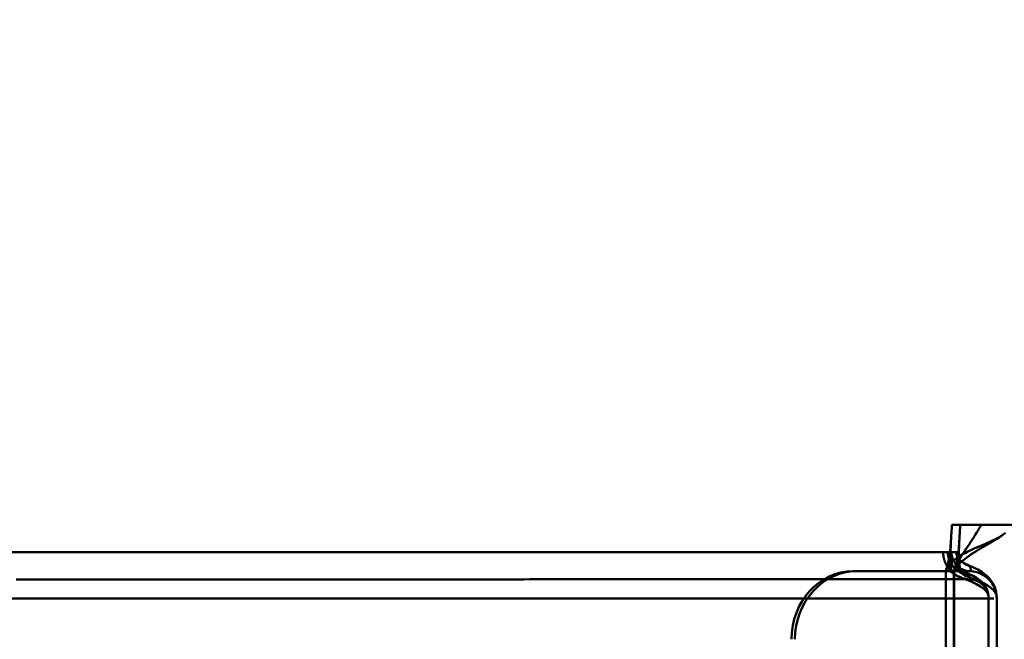
# Model space of a CAD drawing. Units: millimetres. Extents: x 1161 to 2587, y 221 to 989.
# Drawn here: x 1238 to 1274, y 581 to 604 of the extents above; entities that cross this region are included whole.
import ezdxf

# ---------------------------------------------------------------- set-up
doc = ezdxf.new("R2010")
doc.units = ezdxf.units.MM
doc.layers.add('Widoczne (ISO)', color=7, linetype='Continuous', lineweight=50)
doc.layers.add('wymiary', color=5, linetype='Continuous')
doc.styles.get("Standard").update_dxf_attribs({"font": 'arial.ttf'})
doc.dimstyles.new('ISO-25', dxfattribs={"dimtxt": 2.5, "dimasz": 2.5, "dimexe": 1.25, "dimexo": 0.625, "dimtad": 1, "dimtxsty": 'Standard', "dimcen": 2.5, "dimadec": 0, "dimazin": 0, "dimtfac": 1, "dimtmove": 0, "dimatfit": 3, "dimfxl": 0, "dimarcsym": 0})

# ---------------------------------------------------------------- blocks, each defined once
blk = doc.blocks.new('*D26')
at = {"layer": 'Defpoints', "color": 0, "transparency": 16777216}
for p in [(1331.469, 682.146), (1273.337, 546.764), (1344.803, 546.764)]:
    blk.add_point(p, dxfattribs=at)
at = {"layer": 'wymiary', "color": 0, "lineweight": -2, "transparency": 16777216}
for p, q in [((1332.094, 682.146), (1346.053, 682.146)), ((1344.803, 679.646), (1344.803, 549.264)), ((1273.962, 546.764), (1346.053, 546.764))]:
    blk.add_line(p, q, dxfattribs=at)
at = {"layer": 'wymiary', "color": 0, "transparency": 16777216}
for points in [[(1345.22, 679.646), (1344.386, 679.646), (1344.803, 682.146)], [(1344.386, 549.264), (1345.22, 549.264), (1344.803, 546.764)]]:
    blk.add_solid(points, dxfattribs=at)
at = {"layer": 'wymiary', "color": 0, "transparency": 16777216, "insert": (1342.902, 614.455), "char_height": 2.5, "attachment_point": 5, "rotation": 90}
blk.add_mtext('135.38', dxfattribs=at)

msp = doc.modelspace()

# ---------------------------------------------------------------- linework, layer by layer
at = {"layer": 'Widoczne (ISO)'}
for p, q in [((1272.542, 585.087), (1272.544, 585.113)), ((1272.544, 585.113), (1272.546, 585.138)), ((1272.546, 585.138), (1272.548, 585.164)), ((1272.548, 585.164), (1272.549, 585.189)), ((1272.549, 585.189), (1272.551, 585.214)), ((1272.551, 585.214), (1273.43, 585.214)), ((1273.43, 585.214), (1274.759, 585.214)), ((1272.519, 584.732), (1272.521, 584.757)), ((1272.521, 584.757), (1272.522, 584.782)), ((1272.522, 584.782), (1272.524, 584.808)), ((1272.524, 584.808), (1272.525, 584.833)), ((1272.525, 584.833), (1272.527, 584.859)), ((1272.527, 584.859), (1272.528, 584.884)), ((1272.528, 584.884), (1272.53, 584.909)), ((1272.53, 584.909), (1272.532, 584.935)), ((1272.532, 584.935), (1272.533, 584.96)), ((1272.533, 584.96), (1272.535, 584.986)), ((1272.535, 584.986), (1272.537, 585.011)), ((1272.537, 585.011), (1272.538, 585.037)), ((1272.538, 585.037), (1272.54, 585.062)), ((1272.54, 585.062), (1272.542, 585.087)), ((1274.218, 584.73), (1274.304, 584.78)), ((1274.271, 584.745), (1274.353, 584.801)), ((1274.304, 584.78), (1274.388, 584.833)), ((1274.353, 584.801), (1274.433, 584.859)), ((1274.388, 584.833), (1274.472, 584.891)), ((1274.433, 584.859), (1274.511, 584.919)), ((1272.485, 584.231), (1272.501, 584.414)), ((1272.501, 584.414), (1272.513, 584.604)), ((1272.513, 584.604), (1272.514, 584.63)), ((1272.514, 584.63), (1272.515, 584.655)), ((1272.515, 584.655), (1272.517, 584.681)), ((1272.517, 584.681), (1272.518, 584.706)), ((1272.518, 584.706), (1272.519, 584.732)), ((1273.449, 584.381), (1273.553, 584.425)), ((1273.553, 584.425), (1273.654, 584.468)), ((1273.595, 584.344), (1273.68, 584.393)), ((1273.654, 584.468), (1273.754, 584.511)), ((1273.68, 584.393), (1273.765, 584.441)), ((1273.754, 584.511), (1273.851, 584.553)), ((1273.765, 584.441), (1273.851, 584.49)), ((1273.851, 584.553), (1273.946, 584.595)), ((1273.851, 584.49), (1273.936, 584.539)), ((1273.936, 584.539), (1274.021, 584.588)), ((1273.946, 584.595), (1274.039, 584.638)), ((1274.021, 584.588), (1274.105, 584.639)), ((1274.039, 584.638), (1274.129, 584.683)), ((1274.105, 584.639), (1274.189, 584.691)), ((1274.129, 584.683), (1274.218, 584.73)), ((1274.189, 584.691), (1274.271, 584.745)), ((1209.097, 584.214), (1272.124, 584.214)), ((1272.124, 584.214), (1272.228, 584.214)), ((1272.228, 584.214), (1272.399, 584.214)), ((1272.228, 584.191), (1272.228, 584.214)), ((1272.229, 584.168), (1272.228, 584.191)), ((1272.23, 584.145), (1272.229, 584.168)), ((1272.232, 584.122), (1272.23, 584.145)), ((1272.235, 584.1), (1272.232, 584.122)), ((1272.238, 584.077), (1272.235, 584.1)), ((1272.241, 584.054), (1272.238, 584.077)), ((1272.245, 584.031), (1272.241, 584.054)), ((1272.249, 584.009), (1272.245, 584.031)), ((1272.483, 584.214), (1272.399, 584.214)), ((1272.4, 584.173), (1272.399, 584.182)), ((1272.4, 584.163), (1272.4, 584.173)), ((1272.401, 584.153), (1272.4, 584.163)), ((1272.402, 584.143), (1272.401, 584.153)), ((1272.403, 584.133), (1272.402, 584.143)), ((1272.404, 584.123), (1272.403, 584.133)), ((1272.405, 584.114), (1272.404, 584.123)), ((1272.406, 584.104), (1272.405, 584.114)), ((1272.408, 584.094), (1272.406, 584.104)), ((1272.409, 584.084), (1272.408, 584.094)), ((1272.411, 584.074), (1272.409, 584.084)), ((1272.413, 584.064), (1272.411, 584.074)), ((1272.415, 584.054), (1272.413, 584.064)), ((1272.417, 584.044), (1272.415, 584.054)), ((1272.419, 584.034), (1272.417, 584.044)), ((1272.421, 584.024), (1272.419, 584.034)), ((1272.441, 583.926), (1272.464, 584.065)), ((1272.464, 584.065), (1272.485, 584.231)), ((1272.734, 584), (1272.83, 584.065)), ((1272.83, 584.065), (1272.929, 584.125)), ((1272.929, 584.125), (1273.031, 584.182)), ((1273.031, 584.182), (1273.134, 584.236)), ((1273.099, 584.023), (1273.18, 584.082)), ((1273.134, 584.236), (1273.239, 584.287)), ((1273.18, 584.082), (1273.261, 584.138)), ((1273.239, 584.287), (1273.344, 584.335)), ((1273.261, 584.138), (1273.344, 584.191)), ((1273.344, 584.335), (1273.449, 584.381)), ((1273.344, 584.191), (1273.427, 584.243)), ((1273.427, 584.243), (1273.511, 584.294)), ((1273.511, 584.294), (1273.595, 584.344)), ((1272.254, 583.986), (1272.249, 584.009)), ((1272.26, 583.964), (1272.254, 583.986)), ((1272.266, 583.942), (1272.26, 583.964)), ((1272.272, 583.92), (1272.266, 583.942)), ((1272.279, 583.898), (1272.272, 583.92)), ((1272.287, 583.876), (1272.279, 583.898)), ((1272.295, 583.854), (1272.287, 583.876)), ((1272.303, 583.833), (1272.295, 583.854)), ((1272.312, 583.812), (1272.303, 583.833)), ((1272.322, 583.791), (1272.312, 583.812)), ((1272.332, 583.77), (1272.322, 583.791)), ((1272.342, 583.75), (1272.332, 583.77)), ((1272.353, 583.729), (1272.342, 583.75)), ((1272.364, 583.709), (1272.353, 583.729)), ((1272.361, 583.644), (1272.39, 583.73)), ((1272.376, 583.69), (1272.364, 583.709)), ((1272.365, 583.608), (1272.42, 583.696)), ((1272.39, 583.73), (1272.416, 583.818)), ((1272.416, 583.818), (1272.441, 583.926)), ((1272.42, 583.696), (1272.485, 583.779)), ((1272.424, 584.014), (1272.421, 584.024)), ((1272.426, 584.004), (1272.424, 584.014)), ((1272.429, 583.994), (1272.426, 584.004)), ((1272.432, 583.984), (1272.429, 583.994)), ((1272.435, 583.974), (1272.432, 583.984)), ((1272.438, 583.964), (1272.435, 583.974)), ((1272.441, 583.954), (1272.438, 583.964)), ((1272.444, 583.945), (1272.441, 583.954)), ((1272.485, 583.779), (1272.561, 583.857)), ((1272.561, 583.857), (1272.644, 583.931)), ((1272.644, 583.931), (1272.734, 584)), ((1272.675, 583.601), (1272.733, 583.682)), ((1272.733, 583.682), (1272.798, 583.758)), ((1272.795, 583.756), (1272.791, 583.514)), ((1272.793, 583.743), (1272.792, 583.733)), ((1272.792, 583.733), (1272.792, 583.723)), ((1272.792, 583.723), (1272.792, 583.713)), ((1272.792, 583.713), (1272.792, 583.703)), ((1272.792, 583.703), (1272.792, 583.693)), ((1272.792, 583.693), (1272.792, 583.683)), ((1272.792, 583.683), (1272.792, 583.673)), ((1272.792, 583.673), (1272.792, 583.664)), ((1272.793, 583.753), (1272.793, 583.743)), ((1272.798, 583.758), (1272.868, 583.83)), ((1272.823, 583.769), (1272.849, 583.471)), ((1272.868, 583.83), (1272.942, 583.898)), ((1272.91, 583.87), (1272.912, 583.868)), ((1272.91, 583.87), (1272.972, 583.827)), ((1272.912, 583.868), (1272.914, 583.866)), ((1272.914, 583.866), (1272.917, 583.864)), ((1272.917, 583.864), (1272.919, 583.862)), ((1272.919, 583.862), (1272.921, 583.86)), ((1272.921, 583.86), (1272.924, 583.858)), ((1272.924, 583.858), (1272.926, 583.856)), ((1272.926, 583.856), (1272.929, 583.854)), ((1272.929, 583.854), (1272.931, 583.852)), ((1272.931, 583.852), (1272.933, 583.85)), ((1272.933, 583.85), (1272.936, 583.848)), ((1272.936, 583.848), (1272.938, 583.846)), ((1272.938, 583.846), (1272.94, 583.845)), ((1272.94, 583.845), (1272.943, 583.843)), ((1272.942, 583.898), (1273.019, 583.962)), ((1272.943, 583.843), (1272.945, 583.841)), ((1272.945, 583.841), (1272.948, 583.839)), ((1272.948, 583.839), (1272.95, 583.837)), ((1272.95, 583.837), (1272.952, 583.835)), ((1272.952, 583.835), (1272.955, 583.833)), ((1272.955, 583.833), (1272.957, 583.831)), ((1272.957, 583.831), (1272.959, 583.829)), ((1272.959, 583.829), (1272.962, 583.827)), ((1272.962, 583.827), (1272.964, 583.825)), ((1272.964, 583.825), (1272.967, 583.823)), ((1272.972, 583.827), (1273.048, 583.783)), ((1272.973, 583.818), (1272.977, 583.815)), ((1272.973, 583.818), (1272.976, 583.817)), ((1272.976, 583.817), (1272.979, 583.815)), ((1272.977, 583.815), (1272.981, 583.811)), ((1272.979, 583.815), (1272.983, 583.814)), ((1272.981, 583.811), (1272.985, 583.808)), ((1272.983, 583.814), (1272.986, 583.813)), ((1272.985, 583.808), (1272.99, 583.805)), ((1272.986, 583.813), (1272.989, 583.811)), ((1272.989, 583.811), (1272.992, 583.81)), ((1272.99, 583.805), (1272.994, 583.801)), ((1272.992, 583.81), (1272.995, 583.808)), ((1272.994, 583.801), (1272.999, 583.797)), ((1272.995, 583.808), (1272.998, 583.807)), ((1272.998, 583.807), (1273.001, 583.806)), ((1272.999, 583.797), (1273.003, 583.794)), ((1273.001, 583.806), (1273.004, 583.804)), ((1273.003, 583.794), (1273.008, 583.79)), ((1273.004, 583.804), (1273.007, 583.803)), ((1273.007, 583.803), (1273.01, 583.802)), ((1273.008, 583.79), (1273.013, 583.786)), ((1273.01, 583.802), (1273.013, 583.8)), ((1273.013, 583.8), (1273.016, 583.799)), ((1273.013, 583.786), (1273.017, 583.782)), ((1273.016, 583.799), (1273.019, 583.797)), ((1273.017, 583.782), (1273.022, 583.778)), ((1273.019, 583.962), (1273.099, 584.023)), ((1273.019, 583.797), (1273.022, 583.796)), ((1273.022, 583.796), (1273.025, 583.795)), ((1273.022, 583.778), (1273.027, 583.774)), ((1273.025, 583.795), (1273.028, 583.793)), ((1273.027, 583.774), (1273.032, 583.77)), ((1273.028, 583.793), (1273.031, 583.792)), ((1273.031, 583.792), (1273.034, 583.79)), ((1273.032, 583.77), (1273.037, 583.766)), ((1273.034, 583.79), (1273.037, 583.789)), ((1273.037, 583.789), (1273.039, 583.788)), ((1273.037, 583.766), (1273.042, 583.762)), ((1273.039, 583.788), (1273.042, 583.786)), ((1273.042, 583.786), (1273.045, 583.785)), ((1273.042, 583.762), (1273.047, 583.758)), ((1273.045, 583.785), (1273.347, 583.647)), ((1273.047, 583.758), (1273.052, 583.754)), ((1273.052, 583.754), (1273.058, 583.75)), ((1273.058, 583.75), (1273.063, 583.745)), ((1273.063, 583.745), (1273.068, 583.741)), ((1273.068, 583.741), (1273.074, 583.737)), ((1273.074, 583.737), (1273.079, 583.732)), ((1273.079, 583.732), (1273.084, 583.728)), ((1273.084, 583.728), (1273.09, 583.723)), ((1269.363, 583.514), (1268.929, 583.514)), ((1269.363, 583.514), (1272.63, 583.514)), ((1272.321, 583.514), (1272.332, 583.556)), ((1272.324, 583.514), (1272.365, 583.608)), ((1272.332, 583.556), (1272.343, 583.591)), ((1272.343, 583.591), (1272.361, 583.644)), ((1272.624, 583.514), (1272.675, 583.601)), ((1272.63, 546.764), (1272.63, 583.514)), ((1272.791, 583.514), (1272.63, 583.514)), ((1272.792, 583.604), (1272.791, 583.594)), ((1272.791, 583.594), (1272.791, 583.584)), ((1272.791, 583.584), (1272.791, 583.574)), ((1272.791, 583.574), (1272.791, 583.564)), ((1272.791, 583.564), (1272.791, 583.554)), ((1272.791, 583.554), (1272.791, 583.544)), ((1272.791, 583.544), (1272.791, 583.534)), ((1272.791, 583.534), (1272.791, 583.524)), ((1272.791, 583.524), (1272.791, 583.514)), ((1272.792, 583.664), (1272.792, 583.654)), ((1272.792, 583.654), (1272.792, 583.644)), ((1272.792, 583.644), (1272.792, 583.634)), ((1272.792, 583.634), (1272.792, 583.624)), ((1272.792, 583.624), (1272.792, 583.614)), ((1272.792, 583.614), (1272.792, 583.604)), ((1273.347, 583.647), (1273.501, 583.572)), ((1273.501, 583.572), (1273.656, 583.481)), ((1273.656, 583.481), (1273.738, 583.424)), ((1273.738, 583.424), (1273.823, 583.353)), ((1273.823, 583.353), (1273.909, 583.267)), ((1238.206, 583.216), (1238.457, 583.216)), ((1238.457, 583.216), (1238.707, 583.216)), ((1238.707, 583.216), (1238.958, 583.216)), ((1238.958, 583.216), (1239.208, 583.216)), ((1239.208, 583.216), (1239.459, 583.216)), ((1239.459, 583.216), (1239.709, 583.216)), ((1239.709, 583.216), (1239.96, 583.216)), ((1239.96, 583.216), (1240.21, 583.216)), ((1240.21, 583.216), (1240.46, 583.216)), ((1240.46, 583.216), (1240.711, 583.216)), ((1240.711, 583.216), (1240.961, 583.216)), ((1240.961, 583.216), (1241.211, 583.216)), ((1241.211, 583.216), (1241.461, 583.216)), ((1241.461, 583.216), (1241.711, 583.216)), ((1241.711, 583.216), (1241.961, 583.216)), ((1241.961, 583.216), (1242.21, 583.216)), ((1242.21, 583.216), (1242.46, 583.216)), ((1242.46, 583.216), (1242.709, 583.216)), ((1242.709, 583.216), (1242.958, 583.216)), ((1242.958, 583.216), (1243.207, 583.216)), ((1243.207, 583.216), (1243.456, 583.216)), ((1243.456, 583.216), (1243.704, 583.216)), ((1243.704, 583.216), (1243.952, 583.216)), ((1243.952, 583.216), (1244.2, 583.216)), ((1244.2, 583.216), (1244.448, 583.216)), ((1244.448, 583.216), (1244.695, 583.216)), ((1244.695, 583.216), (1244.942, 583.216)), ((1244.942, 583.216), (1245.189, 583.216)), ((1245.189, 583.216), (1245.436, 583.216)), ((1245.436, 583.216), (1245.682, 583.216)), ((1245.682, 583.216), (1245.927, 583.216)), ((1245.927, 583.216), (1246.173, 583.216)), ((1246.173, 583.216), (1246.418, 583.216)), ((1246.418, 583.216), (1246.662, 583.216)), ((1246.662, 583.216), (1246.907, 583.216)), ((1246.907, 583.216), (1247.15, 583.216)), ((1247.15, 583.216), (1247.394, 583.216)), ((1247.394, 583.216), (1247.637, 583.216)), ((1247.637, 583.216), (1247.879, 583.216)), ((1247.879, 583.216), (1248.121, 583.216)), ((1248.121, 583.216), (1248.363, 583.216)), ((1248.363, 583.216), (1248.604, 583.216)), ((1248.604, 583.216), (1248.844, 583.216)), ((1248.844, 583.216), (1249.084, 583.216)), ((1249.084, 583.216), (1249.323, 583.216)), ((1249.323, 583.216), (1249.562, 583.216)), ((1249.562, 583.216), (1249.801, 583.216)), ((1249.801, 583.216), (1250.038, 583.216)), ((1250.038, 583.216), (1250.276, 583.216)), ((1250.276, 583.216), (1250.512, 583.216)), ((1250.512, 583.216), (1250.748, 583.216)), ((1250.748, 583.216), (1250.983, 583.216)), ((1250.983, 583.216), (1251.218, 583.216)), ((1251.218, 583.216), (1251.452, 583.216)), ((1251.452, 583.216), (1251.685, 583.216)), ((1251.685, 583.216), (1251.918, 583.216)), ((1251.918, 583.216), (1252.15, 583.216)), ((1252.15, 583.216), (1252.381, 583.216)), ((1252.381, 583.216), (1252.612, 583.216)), ((1252.612, 583.216), (1252.842, 583.216)), ((1252.842, 583.216), (1253.071, 583.216)), ((1253.071, 583.216), (1253.299, 583.216)), ((1253.299, 583.216), (1253.527, 583.216)), ((1253.527, 583.216), (1253.754, 583.216)), ((1253.754, 583.216), (1253.98, 583.216)), ((1253.98, 583.216), (1254.205, 583.216)), ((1254.205, 583.216), (1254.429, 583.216)), ((1254.429, 583.216), (1254.653, 583.216)), ((1254.653, 583.216), (1254.876, 583.216)), ((1254.876, 583.216), (1255.098, 583.216)), ((1255.098, 583.216), (1255.319, 583.216)), ((1255.319, 583.216), (1255.539, 583.216)), ((1255.539, 583.216), (1255.758, 583.216)), ((1255.758, 583.216), (1255.977, 583.216)), ((1255.977, 583.216), (1256.194, 583.216)), ((1256.194, 583.216), (1256.411, 583.216)), ((1256.411, 583.216), (1256.626, 583.216)), ((1256.626, 583.216), (1256.841, 583.216)), ((1256.841, 583.216), (1257.055, 583.217)), ((1257.055, 583.217), (1257.267, 583.217)), ((1257.267, 583.217), (1257.479, 583.217)), ((1257.479, 583.217), (1257.69, 583.217)), ((1257.69, 583.217), (1257.9, 583.217)), ((1257.9, 583.217), (1258.108, 583.217)), ((1258.108, 583.217), (1258.316, 583.217)), ((1258.316, 583.217), (1258.523, 583.217)), ((1258.523, 583.217), (1258.728, 583.217)), ((1258.728, 583.217), (1258.933, 583.217)), ((1258.933, 583.217), (1259.137, 583.217)), ((1259.137, 583.217), (1259.339, 583.217)), ((1259.339, 583.217), (1259.54, 583.217)), ((1259.54, 583.217), (1259.741, 583.217)), ((1259.741, 583.217), (1259.94, 583.217)), ((1259.94, 583.217), (1260.138, 583.217)), ((1260.138, 583.217), (1260.335, 583.217)), ((1260.335, 583.217), (1260.53, 583.217)), ((1260.53, 583.217), (1260.725, 583.217)), ((1260.725, 583.217), (1260.918, 583.217)), ((1260.918, 583.217), (1261.11, 583.217)), ((1261.11, 583.217), (1261.302, 583.217)), ((1261.302, 583.217), (1261.491, 583.217)), ((1261.491, 583.217), (1261.68, 583.217)), ((1261.68, 583.217), (1261.867, 583.217)), ((1261.867, 583.217), (1262.053, 583.217)), ((1262.053, 583.217), (1262.238, 583.217)), ((1262.238, 583.217), (1262.422, 583.217)), ((1262.422, 583.217), (1262.604, 583.217)), ((1262.604, 583.217), (1262.786, 583.217)), ((1262.786, 583.217), (1262.965, 583.217)), ((1262.965, 583.217), (1263.144, 583.217)), ((1263.144, 583.217), (1263.321, 583.217)), ((1263.321, 583.217), (1263.497, 583.217)), ((1263.497, 583.217), (1263.672, 583.217)), ((1263.672, 583.217), (1263.845, 583.217)), ((1263.845, 583.217), (1264.017, 583.217)), ((1264.017, 583.217), (1264.188, 583.217)), ((1264.188, 583.217), (1264.357, 583.217)), ((1264.357, 583.217), (1264.525, 583.217)), ((1264.525, 583.217), (1264.692, 583.217)), ((1264.692, 583.217), (1264.857, 583.217)), ((1264.857, 583.217), (1265.02, 583.217)), ((1265.02, 583.217), (1265.183, 583.217)), ((1265.183, 583.217), (1265.344, 583.217)), ((1265.344, 583.217), (1265.503, 583.217)), ((1265.503, 583.217), (1265.662, 583.217)), ((1265.662, 583.217), (1265.818, 583.217)), ((1265.818, 583.217), (1265.973, 583.217)), ((1265.973, 583.217), (1266.127, 583.217)), ((1266.127, 583.217), (1266.28, 583.217)), ((1266.28, 583.217), (1266.43, 583.217)), ((1266.43, 583.217), (1266.58, 583.217)), ((1266.58, 583.217), (1266.728, 583.217)), ((1266.728, 583.217), (1266.874, 583.217)), ((1266.874, 583.217), (1267.019, 583.217)), ((1267.019, 583.217), (1267.162, 583.217)), ((1267.162, 583.217), (1267.304, 583.217)), ((1267.304, 583.217), (1267.444, 583.217)), ((1267.444, 583.217), (1267.583, 583.217)), ((1267.583, 583.217), (1267.72, 583.217)), ((1267.72, 583.217), (1267.856, 583.217)), ((1273.909, 583.267), (1273.994, 583.162)), ((1273.994, 583.162), (1274.073, 583.035)), ((1274.073, 583.035), (1274.136, 582.889)), ((1274.136, 582.889), (1274.178, 582.731)), ((1274.178, 582.731), (1274.196, 582.568)), ((1267.114, 582.514), (1207.546, 582.514)), ((1274.196, 547.695), (1274.196, 582.561))]:
    msp.add_line(p, q, dxfattribs=at)
at = {"layer": 'Widoczne (ISO)', "ltscale": 3.813589}
for p, q in [((1272.851, 585.13), (1272.848, 585.088)), ((1272.855, 585.172), (1272.851, 585.13)), ((1272.858, 585.214), (1272.855, 585.172)), ((1272.827, 584.753), (1272.824, 584.711)), ((1272.829, 584.794), (1272.827, 584.753)), ((1272.832, 584.836), (1272.829, 584.794)), ((1272.834, 584.878), (1272.832, 584.836)), ((1272.837, 584.92), (1272.834, 584.878)), ((1272.84, 584.962), (1272.837, 584.92)), ((1272.842, 585.004), (1272.84, 584.962)), ((1272.845, 585.046), (1272.842, 585.004)), ((1272.848, 585.088), (1272.845, 585.046)), ((1272.81, 584.42), (1272.809, 584.379)), ((1272.812, 584.462), (1272.81, 584.42)), ((1272.814, 584.503), (1272.812, 584.462)), ((1272.816, 584.545), (1272.814, 584.503)), ((1272.818, 584.586), (1272.816, 584.545)), ((1272.82, 584.628), (1272.818, 584.586)), ((1272.822, 584.669), (1272.82, 584.628)), ((1272.824, 584.711), (1272.822, 584.669)), ((1272.804, 584.255), (1272.803, 584.214)), ((1272.805, 584.297), (1272.804, 584.255)), ((1272.807, 584.338), (1272.805, 584.297)), ((1272.809, 584.379), (1272.807, 584.338))]:
    msp.add_line(p, q, dxfattribs=at)
at = {"layer": 'Widoczne (ISO)', "ltscale": 7.524149}
for p, q in [((1273.54, 585.07), (1273.58, 585.142)), ((1273.58, 585.142), (1273.619, 585.214)), ((1273.326, 584.719), (1273.37, 584.788)), ((1273.37, 584.788), (1273.414, 584.857)), ((1273.414, 584.857), (1273.457, 584.928)), ((1273.457, 584.928), (1273.499, 584.998)), ((1273.499, 584.998), (1273.54, 585.07)), ((1273.096, 584.377), (1273.142, 584.445)), ((1273.142, 584.445), (1273.189, 584.513)), ((1273.189, 584.513), (1273.235, 584.581)), ((1273.235, 584.581), (1273.28, 584.65)), ((1273.28, 584.65), (1273.326, 584.719)), ((1272.83, 583.962), (1272.872, 584.033)), ((1272.872, 584.033), (1272.915, 584.102)), ((1272.915, 584.102), (1272.96, 584.172)), ((1272.96, 584.172), (1273.005, 584.241)), ((1273.005, 584.241), (1273.05, 584.309)), ((1273.05, 584.309), (1273.096, 584.377)), ((1272.648, 583.592), (1272.679, 583.668)), ((1272.679, 583.668), (1272.713, 583.743)), ((1272.713, 583.743), (1272.75, 583.817)), ((1272.75, 583.817), (1272.789, 583.89)), ((1272.789, 583.89), (1272.83, 583.962)), ((1272.621, 583.514), (1272.648, 583.592))]:
    msp.add_line(p, q, dxfattribs=at)
at = {"layer": 'Widoczne (ISO)', "ltscale": 1.48618}
for p, q in [((1272.503, 584.393), (1272.504, 584.409)), ((1272.503, 584.377), (1272.503, 584.393)), ((1272.504, 584.409), (1272.505, 584.426)), ((1272.505, 584.442), (1272.506, 584.458)), ((1272.505, 584.426), (1272.505, 584.442)), ((1272.506, 584.458), (1272.507, 584.474)), ((1272.507, 584.491), (1272.508, 584.507)), ((1272.507, 584.474), (1272.507, 584.491)), ((1272.508, 584.507), (1272.509, 584.523)), ((1272.509, 584.523), (1272.51, 584.539)), ((1272.51, 584.556), (1272.511, 584.572)), ((1272.51, 584.539), (1272.51, 584.556)), ((1272.511, 584.572), (1272.512, 584.588)), ((1272.512, 584.588), (1272.513, 584.604)), ((1272.497, 584.214), (1272.498, 584.231)), ((1272.498, 584.247), (1272.499, 584.263)), ((1272.498, 584.231), (1272.498, 584.247)), ((1272.499, 584.279), (1272.5, 584.296)), ((1272.499, 584.263), (1272.499, 584.279)), ((1272.5, 584.312), (1272.501, 584.328)), ((1272.5, 584.296), (1272.5, 584.312)), ((1272.501, 584.328), (1272.502, 584.344)), ((1272.502, 584.361), (1272.503, 584.377)), ((1272.502, 584.344), (1272.502, 584.361))]:
    msp.add_line(p, q, dxfattribs=at)
at = {"layer": 'Widoczne (ISO)', "ltscale": 6.624728}
for p, q in [((1272.791, 584.219), (1272.806, 584.389)), ((1272.806, 584.389), (1272.817, 584.573)), ((1272.747, 583.936), (1272.771, 584.068)), ((1272.771, 584.068), (1272.791, 584.219)), ((1272.659, 583.63), (1272.692, 583.728)), ((1272.692, 583.728), (1272.72, 583.824)), ((1272.72, 583.824), (1272.747, 583.936)), ((1272.621, 583.514), (1272.659, 583.63))]:
    msp.add_line(p, q, dxfattribs=at)
at = {"layer": 'Widoczne (ISO)', "ltscale": 8.45924}
msp.add_line((1272.399, 584.214), (1272.124, 584.214), dxfattribs=at)
at = {"layer": 'Widoczne (ISO)', "ltscale": 0.116708}
msp.add_line((1272.485, 584.214), (1272.483, 584.214), dxfattribs=at)
at = {"layer": 'Widoczne (ISO)', "ltscale": 0.583319}
msp.add_line((1272.485, 584.214), (1272.497, 584.214), dxfattribs=at)
at = {"layer": 'Widoczne (ISO)', "ltscale": 1.886415}
msp.add_line((1272.485, 584.214), (1272.516, 583.72), dxfattribs=at)
at = {"layer": 'Widoczne (ISO)', "ltscale": 2.665521}
msp.add_line((1272.497, 584.214), (1272.486, 583.514), dxfattribs=at)
at = {"layer": 'Widoczne (ISO)', "ltscale": 0.697647}
msp.add_line((1272.494, 584.016), (1272.491, 584.113), dxfattribs=at)
at = {"layer": 'Widoczne (ISO)', "ltscale": 1.773428}
msp.add_line((1272.529, 584.214), (1272.497, 584.214), dxfattribs=at)
at = {"layer": 'Widoczne (ISO)', "ltscale": 11.343901}
msp.add_line((1272.71, 584.214), (1272.529, 584.214), dxfattribs=at)
at = {"layer": 'Widoczne (ISO)', "ltscale": 4.130544}
for p, q in [((1272.529, 584.214), (1272.531, 584.169)), ((1272.531, 584.169), (1272.535, 584.124)), ((1272.535, 584.124), (1272.542, 584.08)), ((1272.542, 584.08), (1272.552, 584.035)), ((1272.552, 584.035), (1272.565, 583.992)), ((1272.565, 583.992), (1272.581, 583.95)), ((1272.581, 583.95), (1272.599, 583.908)), ((1272.599, 583.908), (1272.62, 583.868)), ((1272.62, 583.868), (1272.644, 583.83)), ((1272.644, 583.83), (1272.67, 583.793)), ((1272.67, 583.793), (1272.698, 583.758)), ((1272.698, 583.758), (1272.729, 583.724)), ((1272.729, 583.724), (1272.761, 583.693)), ((1272.761, 583.693), (1272.796, 583.664)), ((1272.796, 583.664), (1272.832, 583.637)), ((1272.832, 583.637), (1272.87, 583.613)), ((1272.87, 583.613), (1272.91, 583.591)), ((1272.91, 583.591), (1272.951, 583.572)), ((1272.951, 583.572), (1272.993, 583.555)), ((1272.993, 583.555), (1273.036, 583.541)), ((1273.036, 583.541), (1273.079, 583.53)), ((1273.079, 583.53), (1273.124, 583.522)), ((1273.124, 583.522), (1273.169, 583.517)), ((1273.169, 583.517), (1273.214, 583.514))]:
    msp.add_line(p, q, dxfattribs=at)
at = {"layer": 'Widoczne (ISO)', "ltscale": 1.715824}
msp.add_line((1272.733, 584.214), (1272.71, 584.214), dxfattribs=at)
at = {"layer": 'Widoczne (ISO)', "ltscale": 0.977433}
for p, q in [((1272.71, 584.195), (1272.711, 584.184)), ((1272.711, 584.184), (1272.712, 584.174)), ((1272.712, 584.174), (1272.713, 584.163)), ((1272.713, 584.163), (1272.715, 584.153)), ((1272.715, 584.153), (1272.716, 584.142)), ((1272.716, 584.142), (1272.719, 584.132)), ((1272.719, 584.132), (1272.721, 584.121)), ((1272.721, 584.121), (1272.723, 584.111)), ((1272.723, 584.111), (1272.726, 584.101)), ((1272.726, 584.101), (1272.729, 584.091)), ((1272.729, 584.091), (1272.733, 584.081)), ((1272.733, 584.081), (1272.736, 584.071)), ((1272.736, 584.071), (1272.74, 584.061)), ((1272.74, 584.061), (1272.744, 584.052)), ((1272.744, 584.052), (1272.749, 584.042)), ((1272.749, 584.042), (1272.753, 584.033)), ((1272.753, 584.033), (1272.758, 584.024)), ((1272.758, 584.024), (1272.763, 584.015)), ((1272.763, 584.015), (1272.769, 584.006)), ((1272.769, 584.006), (1272.774, 583.998)), ((1272.774, 583.998), (1272.78, 583.989)), ((1272.78, 583.989), (1272.786, 583.981)), ((1272.786, 583.981), (1272.792, 583.973)), ((1272.792, 583.973), (1272.799, 583.966))]:
    msp.add_line(p, q, dxfattribs=at)
at = {"layer": 'Widoczne (ISO)', "ltscale": 4.012632}
msp.add_line((1272.785, 584.214), (1272.733, 584.214), dxfattribs=at)
at = {"layer": 'Widoczne (ISO)', "ltscale": 0.703858}
msp.add_line((1272.785, 584.214), (1272.803, 584.214), dxfattribs=at)
at = {"layer": 'Widoczne (ISO)', "ltscale": 0.750382}
msp.add_line((1272.785, 584.214), (1272.802, 584.018), dxfattribs=at)
at = {"layer": 'Widoczne (ISO)', "ltscale": 0.864493}
for p, q in [((1272.798, 584.047), (1272.794, 584.117)), ((1272.799, 583.989), (1272.798, 584.047))]:
    msp.add_line(p, q, dxfattribs=at)
at = {"layer": 'Widoczne (ISO)', "ltscale": 1.7457}
msp.add_line((1272.803, 584.214), (1272.795, 583.756), dxfattribs=at)
at = {"layer": 'Widoczne (ISO)', "ltscale": 1.756773}
for p, q in [((1272.798, 584.041), (1272.797, 584.022)), ((1272.799, 584.08), (1272.798, 584.061)), ((1272.798, 584.061), (1272.798, 584.041)), ((1272.8, 584.118), (1272.799, 584.099)), ((1272.799, 584.099), (1272.799, 584.08)), ((1272.801, 584.157), (1272.8, 584.137)), ((1272.8, 584.137), (1272.8, 584.118)), ((1272.802, 584.195), (1272.801, 584.176)), ((1272.801, 584.176), (1272.801, 584.157)), ((1272.803, 584.214), (1272.802, 584.195)), ((1272.794, 583.83), (1272.793, 583.811)), ((1272.793, 583.811), (1272.793, 583.791)), ((1272.793, 583.791), (1272.793, 583.772)), ((1272.793, 583.772), (1272.793, 583.753)), ((1272.795, 583.888), (1272.794, 583.868)), ((1272.794, 583.868), (1272.794, 583.849)), ((1272.794, 583.849), (1272.794, 583.83)), ((1272.796, 583.945), (1272.795, 583.926)), ((1272.795, 583.926), (1272.795, 583.907)), ((1272.795, 583.907), (1272.795, 583.888)), ((1272.797, 584.003), (1272.796, 583.984)), ((1272.796, 583.984), (1272.796, 583.964)), ((1272.796, 583.964), (1272.796, 583.945)), ((1272.797, 584.022), (1272.797, 584.003))]:
    msp.add_line(p, q, dxfattribs=at)
at = {"layer": 'Widoczne (ISO)', "ltscale": 3.925823}
for p, q in [((1272.399, 583.654), (1272.376, 583.69)), ((1272.424, 583.618), (1272.399, 583.654)), ((1272.451, 583.584), (1272.424, 583.618)), ((1272.478, 583.552), (1272.451, 583.584)), ((1272.507, 583.52), (1272.478, 583.552)), ((1272.538, 583.49), (1272.507, 583.52)), ((1272.569, 583.461), (1272.538, 583.49)), ((1272.602, 583.433), (1272.569, 583.461)), ((1272.636, 583.407), (1272.602, 583.433)), ((1272.672, 583.382), (1272.636, 583.407)), ((1272.708, 583.359), (1272.672, 583.382)), ((1272.745, 583.338), (1272.708, 583.359)), ((1272.783, 583.318), (1272.745, 583.338)), ((1272.822, 583.299), (1272.783, 583.318)), ((1272.861, 583.283), (1272.822, 583.299)), ((1272.902, 583.268), (1272.861, 583.283)), ((1272.942, 583.255), (1272.902, 583.268)), ((1272.984, 583.243), (1272.942, 583.255)), ((1273.026, 583.234), (1272.984, 583.243)), ((1273.068, 583.226), (1273.026, 583.234)), ((1273.11, 583.22), (1273.068, 583.226)), ((1273.153, 583.216), (1273.11, 583.22)), ((1273.196, 583.213), (1273.153, 583.216)), ((1273.239, 583.213), (1273.196, 583.213))]:
    msp.add_line(p, q, dxfattribs=at)
at = {"layer": 'Widoczne (ISO)', "ltscale": 2.081856}
for p, q in [((1272.453, 583.921), (1272.444, 583.945)), ((1272.463, 583.897), (1272.453, 583.921)), ((1272.474, 583.874), (1272.463, 583.897)), ((1272.485, 583.851), (1272.474, 583.874)), ((1272.496, 583.829), (1272.485, 583.851)), ((1272.509, 583.808), (1272.496, 583.829)), ((1272.522, 583.787), (1272.509, 583.808)), ((1272.535, 583.767), (1272.522, 583.787)), ((1272.549, 583.748), (1272.535, 583.767)), ((1272.563, 583.729), (1272.549, 583.748)), ((1272.578, 583.712), (1272.563, 583.729)), ((1272.593, 583.695), (1272.578, 583.712)), ((1272.608, 583.679), (1272.593, 583.695)), ((1272.623, 583.664), (1272.608, 583.679)), ((1272.638, 583.65), (1272.623, 583.664)), ((1272.653, 583.637), (1272.638, 583.65)), ((1272.668, 583.625), (1272.653, 583.637)), ((1272.683, 583.614), (1272.668, 583.625)), ((1272.698, 583.603), (1272.683, 583.614)), ((1272.712, 583.593), (1272.698, 583.603)), ((1272.726, 583.585), (1272.712, 583.593)), ((1272.74, 583.576), (1272.726, 583.585)), ((1272.753, 583.569), (1272.74, 583.576)), ((1272.766, 583.562), (1272.753, 583.569))]:
    msp.add_line(p, q, dxfattribs=at)
at = {"layer": 'Widoczne (ISO)', "ltscale": 2.951306}
for p, q in [((1272.449, 583.932), (1272.467, 583.889)), ((1272.467, 583.889), (1272.494, 583.836)), ((1272.494, 583.836), (1272.536, 583.772)), ((1272.536, 583.772), (1272.564, 583.736)), ((1272.564, 583.736), (1272.595, 583.7)), ((1272.595, 583.7), (1272.629, 583.666)), ((1272.629, 583.666), (1272.663, 583.636)), ((1272.663, 583.636), (1272.725, 583.591)), ((1272.725, 583.591), (1272.777, 583.561)), ((1272.777, 583.561), (1272.822, 583.541))]:
    msp.add_line(p, q, dxfattribs=at)
at = {"layer": 'Widoczne (ISO)', "ltscale": 5.031983}
for p, q in [((1272.501, 583.957), (1272.513, 583.875)), ((1272.513, 583.875), (1272.544, 583.785)), ((1272.544, 583.785), (1272.569, 583.739)), ((1272.569, 583.739), (1272.605, 583.69)), ((1272.605, 583.69), (1272.629, 583.664)), ((1272.629, 583.664), (1272.662, 583.634)), ((1272.662, 583.634), (1272.713, 583.597)), ((1272.713, 583.597), (1272.774, 583.562))]:
    msp.add_line(p, q, dxfattribs=at)
at = {"layer": 'Widoczne (ISO)', "ltscale": 0.786533}
msp.add_line((1272.518, 583.684), (1272.531, 583.478), dxfattribs=at)
at = {"layer": 'Widoczne (ISO)', "ltscale": 0.786799}
msp.add_line((1272.802, 584.018), (1272.82, 583.812), dxfattribs=at)
at = {"layer": 'Widoczne (ISO)', "ltscale": 5.386652}
for p, q in [((1272.804, 583.99), (1272.816, 583.957)), ((1272.816, 583.957), (1272.857, 583.912))]:
    msp.add_line(p, q, dxfattribs=at)
at = {"layer": 'Widoczne (ISO)', "ltscale": 0.376605}
for p, q in [((1272.84, 583.927), (1272.843, 583.924)), ((1272.843, 583.924), (1272.845, 583.922)), ((1272.845, 583.922), (1272.848, 583.919)), ((1272.848, 583.919), (1272.851, 583.917)), ((1272.851, 583.917), (1272.854, 583.914)), ((1272.854, 583.914), (1272.857, 583.912)), ((1272.857, 583.912), (1272.86, 583.91)), ((1272.86, 583.91), (1272.863, 583.907)), ((1272.863, 583.907), (1272.866, 583.905)), ((1272.866, 583.905), (1272.869, 583.903)), ((1272.869, 583.903), (1272.872, 583.9)), ((1272.872, 583.9), (1272.875, 583.898)), ((1272.875, 583.898), (1272.877, 583.896)), ((1272.877, 583.896), (1272.88, 583.893)), ((1272.88, 583.893), (1272.883, 583.891)), ((1272.883, 583.891), (1272.886, 583.888)), ((1272.886, 583.888), (1272.889, 583.886)), ((1272.889, 583.886), (1272.892, 583.884)), ((1272.892, 583.884), (1272.895, 583.881)), ((1272.895, 583.881), (1272.898, 583.879)), ((1272.898, 583.879), (1272.901, 583.877)), ((1272.901, 583.877), (1272.904, 583.874)), ((1272.904, 583.874), (1272.907, 583.872)), ((1272.907, 583.872), (1272.91, 583.87))]:
    msp.add_line(p, q, dxfattribs=at)
at = {"layer": 'Widoczne (ISO)', "ltscale": 0.276386}
msp.add_line((1272.884, 583.89), (1272.91, 583.87), dxfattribs=at)
at = {"layer": 'Widoczne (ISO)', "ltscale": 10.766513}
for p, q in [((1273.045, 583.785), (1273.066, 583.774)), ((1273.066, 583.774), (1273.086, 583.763)), ((1273.086, 583.763), (1273.105, 583.752)), ((1273.105, 583.752), (1273.122, 583.74)), ((1273.122, 583.74), (1273.139, 583.729)), ((1273.139, 583.729), (1273.154, 583.718)), ((1273.154, 583.718), (1273.168, 583.707)), ((1273.168, 583.707), (1273.18, 583.696)), ((1273.18, 583.696), (1273.192, 583.684)), ((1273.192, 583.684), (1273.202, 583.673)), ((1273.202, 583.673), (1273.211, 583.662)), ((1273.211, 583.662), (1273.218, 583.651)), ((1273.221, 583.526), (1273.214, 583.514)), ((1273.218, 583.651), (1273.225, 583.639)), ((1273.227, 583.537), (1273.221, 583.526)), ((1273.225, 583.639), (1273.23, 583.628)), ((1273.232, 583.548), (1273.227, 583.537)), ((1273.23, 583.628), (1273.234, 583.617)), ((1273.235, 583.56), (1273.232, 583.548)), ((1273.234, 583.617), (1273.237, 583.605)), ((1273.237, 583.571), (1273.235, 583.56)), ((1273.237, 583.605), (1273.238, 583.594)), ((1273.238, 583.582), (1273.237, 583.571)), ((1273.238, 583.594), (1273.238, 583.582))]:
    msp.add_line(p, q, dxfattribs=at)
at = {"layer": 'Widoczne (ISO)', "ltscale": 25.386847}
for p, q in [((1272.321, 546.764), (1272.321, 583.514)), ((1272.33, 546.764), (1272.33, 583.514)), ((1272.621, 546.764), (1272.621, 583.514))]:
    msp.add_line(p, q, dxfattribs=at)
at = {"layer": 'Widoczne (ISO)', "ltscale": 0.368623}
for p, q in [((1272.769, 583.561), (1272.766, 583.562)), ((1272.772, 583.559), (1272.769, 583.561)), ((1272.776, 583.558), (1272.772, 583.559)), ((1272.779, 583.556), (1272.776, 583.558)), ((1272.782, 583.555), (1272.779, 583.556)), ((1272.785, 583.553), (1272.782, 583.555)), ((1272.788, 583.552), (1272.785, 583.553)), ((1272.792, 583.55), (1272.788, 583.552)), ((1272.795, 583.549), (1272.792, 583.55)), ((1272.798, 583.547), (1272.795, 583.549)), ((1272.801, 583.546), (1272.798, 583.547)), ((1272.805, 583.544), (1272.801, 583.546)), ((1272.808, 583.543), (1272.805, 583.544)), ((1272.811, 583.541), (1272.808, 583.543)), ((1272.814, 583.54), (1272.811, 583.541)), ((1272.818, 583.539), (1272.814, 583.54)), ((1272.821, 583.537), (1272.818, 583.539)), ((1272.824, 583.536), (1272.821, 583.537)), ((1272.828, 583.534), (1272.824, 583.536)), ((1272.831, 583.533), (1272.828, 583.534)), ((1272.834, 583.532), (1272.831, 583.533)), ((1272.837, 583.53), (1272.834, 583.532)), ((1272.841, 583.529), (1272.837, 583.53)), ((1272.844, 583.527), (1272.841, 583.529))]:
    msp.add_line(p, q, dxfattribs=at)
at = {"layer": 'Widoczne (ISO)', "ltscale": 11.797679}
for p, q in [((1272.766, 583.562), (1272.803, 583.548)), ((1272.803, 583.548), (1272.838, 583.534)), ((1272.838, 583.534), (1272.872, 583.52)), ((1272.872, 583.52), (1272.905, 583.506)), ((1272.905, 583.506), (1272.936, 583.492)), ((1272.936, 583.492), (1272.965, 583.477)), ((1272.965, 583.477), (1272.993, 583.463)), ((1272.993, 583.463), (1273.02, 583.448)), ((1273.02, 583.448), (1273.045, 583.434)), ((1273.045, 583.434), (1273.068, 583.419)), ((1273.068, 583.419), (1273.09, 583.405)), ((1273.09, 583.405), (1273.111, 583.39)), ((1273.111, 583.39), (1273.13, 583.376)), ((1273.13, 583.376), (1273.147, 583.361)), ((1273.147, 583.361), (1273.163, 583.346)), ((1273.163, 583.346), (1273.178, 583.332)), ((1273.178, 583.332), (1273.191, 583.317)), ((1273.191, 583.317), (1273.202, 583.302)), ((1273.202, 583.302), (1273.212, 583.287)), ((1273.212, 583.287), (1273.221, 583.272)), ((1273.221, 583.272), (1273.228, 583.257)), ((1273.228, 583.257), (1273.233, 583.243)), ((1273.233, 583.243), (1273.237, 583.228)), ((1273.237, 583.228), (1273.239, 583.213))]:
    msp.add_line(p, q, dxfattribs=at)
at = {"layer": 'Widoczne (ISO)', "ltscale": 0.967973}
msp.add_line((1272.774, 583.562), (1272.863, 583.523), dxfattribs=at)
at = {"layer": 'Widoczne (ISO)', "ltscale": 0.587688}
for p, q in [((1272.824, 583.54), (1272.859, 583.527)), ((1272.859, 583.527), (1272.883, 583.518)), ((1272.883, 583.518), (1272.893, 583.515))]:
    msp.add_line(p, q, dxfattribs=at)
at = {"layer": 'Widoczne (ISO)', "ltscale": 1.367682}
for p, q in [((1272.856, 583.522), (1272.844, 583.527)), ((1272.868, 583.516), (1272.856, 583.522)), ((1272.88, 583.511), (1272.868, 583.516)), ((1272.892, 583.505), (1272.88, 583.511)), ((1272.904, 583.498), (1272.892, 583.505)), ((1272.915, 583.492), (1272.904, 583.498)), ((1272.926, 583.485), (1272.915, 583.492)), ((1272.937, 583.477), (1272.926, 583.485)), ((1272.948, 583.469), (1272.937, 583.477)), ((1272.958, 583.461), (1272.948, 583.469)), ((1272.968, 583.451), (1272.958, 583.461)), ((1272.978, 583.441), (1272.968, 583.451)), ((1272.987, 583.431), (1272.978, 583.441)), ((1272.996, 583.42), (1272.987, 583.431)), ((1273.005, 583.408), (1272.996, 583.42)), ((1273.013, 583.396), (1273.005, 583.408)), ((1273.02, 583.384), (1273.013, 583.396)), ((1273.028, 583.372), (1273.02, 583.384)), ((1273.034, 583.359), (1273.028, 583.372)), ((1273.041, 583.346), (1273.034, 583.359)), ((1273.047, 583.333), (1273.041, 583.346)), ((1273.052, 583.319), (1273.047, 583.333)), ((1273.057, 583.305), (1273.052, 583.319)), ((1273.062, 583.291), (1273.057, 583.305))]:
    msp.add_line(p, q, dxfattribs=at)
at = {"layer": 'Widoczne (ISO)', "ltscale": 11.834472}
for p, q in [((1272.893, 583.515), (1273.045, 583.465)), ((1273.045, 583.465), (1273.188, 583.41)), ((1273.188, 583.41), (1273.324, 583.347)), ((1273.324, 583.347), (1273.457, 583.27)), ((1273.457, 583.27), (1273.59, 583.171)), ((1273.59, 583.171), (1273.656, 583.109)), ((1273.656, 583.109), (1273.721, 583.035)), ((1273.721, 583.035), (1273.784, 582.944)), ((1273.784, 582.944), (1273.838, 582.836)), ((1273.838, 582.836), (1273.878, 582.711)), ((1273.878, 582.711), (1273.896, 582.574))]:
    msp.add_line(p, q, dxfattribs=at)
at = {"layer": 'Widoczne (ISO)', "ltscale": 5.899104}
for p, q in [((1273.214, 583.514), (1273.278, 583.511)), ((1273.278, 583.511), (1273.342, 583.503)), ((1273.342, 583.503), (1273.406, 583.491)), ((1273.406, 583.491), (1273.468, 583.476)), ((1273.468, 583.476), (1273.53, 583.456)), ((1273.53, 583.456), (1273.59, 583.432)), ((1273.59, 583.432), (1273.648, 583.404)), ((1273.648, 583.404), (1273.705, 583.373)), ((1273.705, 583.373), (1273.759, 583.338)), ((1273.759, 583.338), (1273.811, 583.3)), ((1273.811, 583.3), (1273.86, 583.259)), ((1273.86, 583.259), (1273.907, 583.214)), ((1273.907, 583.214), (1273.95, 583.166)), ((1273.95, 583.166), (1273.991, 583.116)), ((1273.991, 583.116), (1274.028, 583.063)), ((1274.028, 583.063), (1274.062, 583.008)), ((1274.062, 583.008), (1274.092, 582.951)), ((1274.092, 582.951), (1274.118, 582.892)), ((1274.118, 582.892), (1274.14, 582.832)), ((1274.14, 582.832), (1274.159, 582.77)), ((1274.159, 582.77), (1274.173, 582.707)), ((1274.173, 582.707), (1274.184, 582.643)), ((1274.184, 582.643), (1274.19, 582.579)), ((1274.19, 582.579), (1274.192, 582.514))]:
    msp.add_line(p, q, dxfattribs=at)
at = {"layer": 'Widoczne (ISO)', "ltscale": 26.629974}
for p, q in [((1267.856, 583.217), (1267.99, 583.217)), ((1267.99, 583.217), (1268.123, 583.217)), ((1268.123, 583.217), (1268.254, 583.217)), ((1268.254, 583.217), (1268.383, 583.217)), ((1268.383, 583.217), (1268.511, 583.217)), ((1268.511, 583.217), (1268.637, 583.217)), ((1268.637, 583.217), (1268.762, 583.217)), ((1268.762, 583.217), (1268.885, 583.217)), ((1268.885, 583.217), (1269.006, 583.217)), ((1269.006, 583.217), (1269.126, 583.217)), ((1269.126, 583.217), (1269.244, 583.217)), ((1269.244, 583.217), (1269.361, 583.217)), ((1269.361, 583.217), (1269.476, 583.217)), ((1269.476, 583.217), (1269.589, 583.217)), ((1269.589, 583.217), (1269.7, 583.217)), ((1269.7, 583.217), (1269.81, 583.217)), ((1269.81, 583.217), (1269.919, 583.217)), ((1269.919, 583.217), (1270.025, 583.217)), ((1270.025, 583.217), (1270.13, 583.217)), ((1270.13, 583.217), (1270.233, 583.217)), ((1270.233, 583.217), (1270.335, 583.217)), ((1270.335, 583.217), (1270.435, 583.217)), ((1270.435, 583.217), (1270.533, 583.217)), ((1270.533, 583.217), (1270.63, 583.217)), ((1270.63, 583.217), (1270.725, 583.217)), ((1270.725, 583.217), (1270.818, 583.217)), ((1270.818, 583.217), (1270.909, 583.217)), ((1270.909, 583.217), (1270.999, 583.217)), ((1270.999, 583.217), (1271.087, 583.217)), ((1271.087, 583.217), (1271.173, 583.217)), ((1271.173, 583.217), (1271.257, 583.217)), ((1271.257, 583.217), (1271.34, 583.217)), ((1271.34, 583.217), (1271.421, 583.217)), ((1271.421, 583.217), (1271.501, 583.217)), ((1271.501, 583.217), (1271.578, 583.217)), ((1271.578, 583.217), (1271.654, 583.217)), ((1271.654, 583.217), (1271.728, 583.217)), ((1271.728, 583.217), (1271.8, 583.217)), ((1271.8, 583.217), (1271.871, 583.217)), ((1271.871, 583.217), (1271.939, 583.217)), ((1271.939, 583.217), (1272.006, 583.217)), ((1272.006, 583.217), (1272.071, 583.217)), ((1272.071, 583.217), (1272.135, 583.217)), ((1272.135, 583.217), (1272.196, 583.217)), ((1272.196, 583.217), (1272.256, 583.217)), ((1272.256, 583.217), (1272.314, 583.217)), ((1272.314, 583.217), (1272.37, 583.217)), ((1272.37, 583.217), (1272.425, 583.217)), ((1272.425, 583.217), (1272.477, 583.217)), ((1272.477, 583.217), (1272.528, 583.217)), ((1272.528, 583.217), (1272.577, 583.217)), ((1272.577, 583.217), (1272.624, 583.217)), ((1272.624, 583.217), (1272.67, 583.217)), ((1272.67, 583.217), (1272.713, 583.217)), ((1272.713, 583.217), (1272.755, 583.217)), ((1272.755, 583.217), (1272.795, 583.217)), ((1272.795, 583.217), (1272.833, 583.217)), ((1272.833, 583.217), (1272.87, 583.217)), ((1272.87, 583.217), (1272.904, 583.217)), ((1272.904, 583.217), (1272.937, 583.217)), ((1272.937, 583.217), (1272.968, 583.217)), ((1272.968, 583.217), (1272.997, 583.217)), ((1272.997, 583.217), (1273.024, 583.217)), ((1273.024, 583.217), (1273.049, 583.217)), ((1273.049, 583.217), (1273.073, 583.217)), ((1273.073, 583.217), (1273.094, 583.217))]:
    msp.add_line(p, q, dxfattribs=at)
at = {"layer": 'Widoczne (ISO)', "ltscale": 3.995388}
for p, q in [((1273.282, 583.209), (1273.239, 583.213)), ((1273.326, 583.202), (1273.282, 583.209)), ((1273.368, 583.193), (1273.326, 583.202)), ((1273.41, 583.18), (1273.368, 583.193)), ((1273.451, 583.166), (1273.41, 583.18)), ((1273.491, 583.148), (1273.451, 583.166)), ((1273.531, 583.129), (1273.491, 583.148)), ((1273.568, 583.107), (1273.531, 583.129)), ((1273.605, 583.082), (1273.568, 583.107)), ((1273.639, 583.056), (1273.605, 583.082)), ((1273.672, 583.027), (1273.639, 583.056)), ((1273.703, 582.996), (1273.672, 583.027)), ((1273.732, 582.963), (1273.703, 582.996)), ((1273.759, 582.929), (1273.732, 582.963)), ((1273.784, 582.893), (1273.759, 582.929)), ((1273.806, 582.855), (1273.784, 582.893)), ((1273.826, 582.816), (1273.806, 582.855)), ((1273.843, 582.776), (1273.826, 582.816)), ((1273.858, 582.735), (1273.843, 582.776)), ((1273.87, 582.693), (1273.858, 582.735)), ((1273.88, 582.65), (1273.87, 582.693)), ((1273.887, 582.607), (1273.88, 582.65)), ((1273.891, 582.564), (1273.887, 582.607)), ((1273.892, 582.52), (1273.891, 582.564))]:
    msp.add_line(p, q, dxfattribs=at)
at = {"layer": 'Widoczne (ISO)', "ltscale": 4.009092}
for p, q in [((1273.283, 583.209), (1273.239, 583.213)), ((1273.326, 583.202), (1273.283, 583.209)), ((1273.369, 583.192), (1273.326, 583.202)), ((1273.411, 583.179), (1273.369, 583.192)), ((1273.452, 583.164), (1273.411, 583.179)), ((1273.492, 583.147), (1273.452, 583.164)), ((1273.531, 583.127), (1273.492, 583.147)), ((1273.569, 583.105), (1273.531, 583.127)), ((1273.605, 583.08), (1273.569, 583.105)), ((1273.64, 583.053), (1273.605, 583.08)), ((1273.672, 583.024), (1273.64, 583.053)), ((1273.703, 582.993), (1273.672, 583.024)), ((1273.732, 582.96), (1273.703, 582.993)), ((1273.759, 582.925), (1273.732, 582.96)), ((1273.784, 582.889), (1273.759, 582.925)), ((1273.806, 582.851), (1273.784, 582.889)), ((1273.826, 582.812), (1273.806, 582.851)), ((1273.843, 582.771), (1273.826, 582.812)), ((1273.858, 582.73), (1273.843, 582.771)), ((1273.87, 582.688), (1273.858, 582.73)), ((1273.88, 582.645), (1273.87, 582.688)), ((1273.887, 582.602), (1273.88, 582.645)), ((1273.891, 582.558), (1273.887, 582.602)), ((1273.892, 582.514), (1273.891, 582.558))]:
    msp.add_line(p, q, dxfattribs=at)
at = {"layer": 'Widoczne (ISO)', "ltscale": 25.502697}
msp.add_line((1207.272, 582.514), (1274.091, 582.514), dxfattribs=at)
at = {"layer": 'Widoczne (ISO)', "ltscale": 25.833929}
msp.add_line((1273.748, 582.514), (1267.114, 582.514), dxfattribs=at)
at = {"layer": 'Widoczne (ISO)', "ltscale": 0.021144}
msp.add_line((1273.892, 582.52), (1273.892, 582.514), dxfattribs=at)
at = {"layer": 'Widoczne (ISO)', "ltscale": 25.938196}
msp.add_line((1273.896, 547.698), (1273.896, 582.564), dxfattribs=at)
at = {"layer": 'Widoczne (ISO)'}
for radius, start, end in [(101.032, 90.39698, 179.60302), (98.332, 90.40788, 179.59212), (88.286, 90.45429, 179.54571)]:
    msp.add_arc((1294.719, 583.514), radius, start, end, dxfattribs=at)
at = {"layer": 'Widoczne (ISO)', "ltscale": 25.600407}
msp.add_arc((1294.719, 583.514), 98.632, 90.40664, 179.59336, dxfattribs=at)
at = {"layer": 'Widoczne (ISO)', "ltscale": 25.617922}
msp.add_arc((1294.719, 583.514), 88.581, 90.45278, 179.54722, dxfattribs=at)
at = {"layer": 'Widoczne (ISO)', "ltscale": 25.615746}
msp.add_arc((1294.719, 583.514), 88.573, 90.45282, 179.54718, dxfattribs=at)
at = {"layer": 'Widoczne (ISO)', "ltscale": 2.665633}
msp.add_ellipse((1294.519, 583.514), major_axis=(0, 22.065), ratio=0.998553, start_param=1.539066, end_param=1.570796, dxfattribs=at)
at = {"layer": 'Widoczne (ISO)'}
for centre, major_axis, ratio, start_param, end_param in [((1268.929, 581.014), (0, 2.5), 0.907417, 0, 1.570796), ((1277.871, 583.734), (5.25, -0.062), 0.20856, 3.405755, 3.439527), ((1277.871, 583.734), (5.25, -0.062), 0.20856, 3.439527, 3.672391), ((1267.896, 582.632), (-6.3, 0.074), 0.20856, 3.144042, 3.672391)]:
    msp.add_ellipse(centre, major_axis=major_axis, ratio=ratio, start_param=start_param, end_param=end_param, dxfattribs=at)
at = {"layer": 'Widoczne (ISO)', "ltscale": 14.952118}
msp.add_ellipse((1269.055, 581.014), major_axis=(0, 2.5), ratio=0.907417, start_param=0, end_param=1.570796, dxfattribs=at)
at = {"layer": 'Widoczne (ISO)', "ltscale": 0.542785}
msp.add_ellipse((1277.871, 583.734), major_axis=(-5.55, 0.065), ratio=0.20856, start_param=0.253385, end_param=0.278556, dxfattribs=at)
at = {"layer": 'Widoczne (ISO)', "ltscale": 5.431565}
msp.add_ellipse((1277.871, 583.734), major_axis=(-5.55, 0.065), ratio=0.20856, start_param=0.278556, end_param=0.530799, dxfattribs=at)
at = {"layer": 'Widoczne (ISO)', "ltscale": 13.139046}
msp.add_ellipse((1267.896, 582.632), major_axis=(6, -0.07), ratio=0.20856, start_param=6.250281, end_param=6.813984, dxfattribs=at)
at = {"layer": 'Widoczne (ISO)', "ltscale": 1.630819}
msp.add_ellipse((1215.271, 583.213), major_axis=(58.141, -0.013), ratio=0.002919, start_param=0.097224, end_param=0.104591, dxfattribs=at)
at = {"layer": 'Widoczne (ISO)', "ltscale": 4.441372}
msp.add_ellipse((1215.386, 583.213), major_axis=(58.025, -0.013), ratio=0.002919, start_param=0.077125, end_param=0.097228, dxfattribs=at)
at = {"layer": 'Widoczne (ISO)', "ltscale": 0.866154}
msp.add_ellipse((1267.896, 582.632), major_axis=(-6.3, 0.074), ratio=0.20856, start_param=3.108688, end_param=3.144042, dxfattribs=at)

# ---------------------------------------------------------------- dimensions: what is measured, and where the dimension line sits
at = {"layer": 'wymiary'}
dim = msp.add_linear_dim(base=(1344.803, 546.764), p1=(1331.469, 682.146), p2=(1273.337, 546.764), angle=90, dimstyle='ISO-25', override={"dimdsep": 46}, dxfattribs=at)
dim.commit()
dim.dimension.update_dxf_attribs({"geometry": '*D26', "text_midpoint": (1342.902, 614.455)})

doc.saveas('drawing.dxf')
